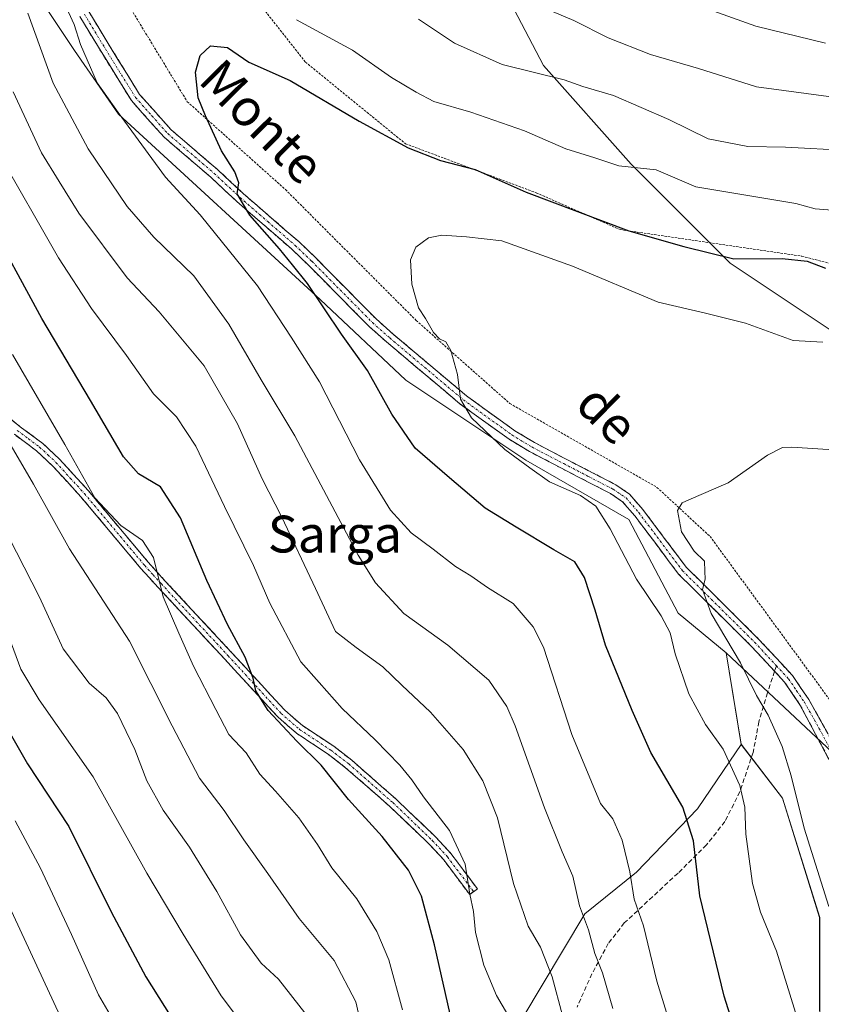
# Model space of a CAD drawing. Units: metres. Extents: x 621375 to 624837, y 4713300 to 4715674.
# Drawn here: x 622252 to 622426, y 4715183 to 4715397 of the extents above; entities that cross this region are included whole.
import ezdxf
from ezdxf.enums import TextEntityAlignment as Align

# ---------------------------------------------------------------- set-up
doc = ezdxf.new("R2010")
doc.units = ezdxf.units.M
doc.header["$MEASUREMENT"] = 0
for name, pattern in [('TRAZO_Y_PUNTO', [1, 0.5, -0.25, 0, -0.25]), ('TRAZOS', [0.75, 0.5, -0.25]), ('TRAZOSX2', [1.5, 1, -0.5])]:
    doc.linetypes.add(name, pattern=pattern)
for name, color, linetype, lineweight in [('Alambrada', 19, 'TRAZOS', 0), ('Arbolado forestal CxS', 92, 'Continuous', 0), ('Camino', 19, 'TRAZOSX2', 0), ('Camino Cxs', 19, 'Continuous', 0), ('Camino eje', 19, 'TRAZO_Y_PUNTO', 0), ('Curva de nivel maestra', 36, 'Continuous', 30), ('Curva de nivel normal', 36, 'Continuous', 0), ('Matorral CxS', 135, 'Continuous', 0), ('Pastizal CxS', 92, 'Continuous', 0), ('Senda', 19, 'TRAZOSX2', 0), ('Texto cartográfico', 19, 'Continuous', 0)]:
    doc.layers.add(name, color=color, linetype=linetype, lineweight=lineweight)
doc.styles.add('Arial', font='txt', dxfattribs={"height": 0.2})

# ---------------------------------------------------------------- blocks, each defined once
blk = doc.blocks.new('*U151')
at = {"layer": 'Matorral CxS', "color": 135, "linetype": 'Continuous', "lineweight": 0}
blk.add_polyline3d([(622425.6271, 4715181.7333, 717.6172), (622425.6271, 4715201.9939, 715.4579), (622417.5235, 4715227.9279, 715.3152), (622408.5967, 4715239.6549, 717.7891), (622405.2839, 4715259.5387, 715.4022), (622431.7865, 4715234.6829, 709.7653)], dxfattribs=at)
blk = doc.blocks.new('*U155')
at = {"layer": 'Arbolado forestal CxS', "color": 92, "linetype": 'Continuous', "lineweight": 0}
blk.add_polyline3d([(622427.67, 4715329.89, 719.92), (622406.18, 4715344.21, 723.91), (622384.7, 4715365.7, 729.56), (622365.61, 4715387.18, 735), (622351.28, 4715414.63, 742.11), (622339.35, 4715436.11, 745.86), (622323.83, 4715449.24, 749.17), (622315.48, 4715475.5, 754.67), (622308.32, 4715496.98, 758.79), (622297.58, 4715516.08, 761.8), (622289.22, 4715535.17, 764.34), (622277.29, 4715553.08, 764.44), (622259.39, 4715572.17, 766.01), (622246.26, 4715592.46, 767.57), (622236.71, 4715610.36, 770.07), (622219.15, 4715627.93, 767.97), (622457.45, 4715632.16, 848.4)], dxfattribs=at)
blk = doc.blocks.new('*U176')
at = {"layer": 'Curva de nivel normal', "color": 36, "linetype": 'Continuous', "lineweight": 0}
for points in [[(622393.57, 4715177.4, 730), (622390.22, 4715188.22, 730), (622387.32, 4715200.19, 730), (622385.36, 4715206.04, 730), (622384.41, 4715211.95, 730), (622382.73, 4715218.85, 730), (622380.69, 4715223.44, 730), (622378.02, 4715226.77, 730), (622371.8, 4715241.76, 730), (622365.61, 4715260.75, 730), (622363.39, 4715265.21, 730), (622359.04, 4715270.23, 730), (622353.44, 4715273.75, 730), (622349.83, 4715276.24, 730), (622346.54, 4715278.28, 730), (622341.68, 4715282.09, 730), (622336.87, 4715285.61, 730), (622332.37, 4715290.55, 730), (622325.66, 4715301.5, 730), (622316.94, 4715318.45, 730), (622310.82, 4715328.15, 730), (622303.52, 4715339.3, 730), (622291.03, 4715354.71, 730), (622283.51, 4715362.92, 730), (622273.21, 4715376.94, 730), (622268.68, 4715383.4, 730), (622265.03, 4715391.76, 730), (622263.62, 4715396.07, 730), (622262.41, 4715398.77, 730)], [(622311.94, 4715397.13, 730), (622324.11, 4715390.48, 730), (622332.63, 4715384.53, 730), (622337.99, 4715381.34, 730), (622341.83, 4715379.34, 730), (622349.8, 4715377, 730), (622361.48, 4715372.99, 730), (622370.46, 4715369.04, 730), (622376.8, 4715367.08, 730), (622382, 4715365.34, 730), (622390.11, 4715364.52, 730), (622398.73, 4715360.81, 730), (622420.45, 4715357.2, 730), (622424.64, 4715356.01, 730), (622431.08, 4715355.48, 730)]]:
    blk.add_polyline3d(points, dxfattribs=at)
blk = doc.blocks.new('*U177')
at = {"layer": 'Curva de nivel normal', "color": 36, "linetype": 'Continuous', "lineweight": 0}
blk.add_polyline3d([(622300.9, 4715177.98, 770), (622295.57, 4715184.99, 770), (622287.35, 4715198.43, 770), (622279.42, 4715211.63, 770), (622267.81, 4715232.56, 770), (622256.04, 4715249.32, 770), (622252.09, 4715255.98, 770), (622250.03, 4715261.46, 770)], dxfattribs=at)
blk = doc.blocks.new('*U179')
at = {"layer": 'Curva de nivel normal', "color": 36, "linetype": 'Continuous', "lineweight": 0}
blk.add_polyline3d([(622334.99, 4715181.95, 755), (622332.02, 4715192.8, 755), (622329.41, 4715198.99, 755), (622325.07, 4715206.09, 755), (622319.65, 4715212.8, 755), (622316.51, 4715217.86, 755), (622312.49, 4715223.67, 755), (622307.39, 4715229.51, 755), (622303.99, 4715233.17, 755), (622301.04, 4715237.81, 755), (622297.29, 4715241.79, 755), (622294.44, 4715247.21, 755), (622289.55, 4715256.64, 755), (622286.39, 4715263.8, 755), (622282.97, 4715271.72, 755), (622280.88, 4715280.29, 755), (622278.53, 4715283.94, 755), (622273.8, 4715287.2, 755), (622268.13, 4715293.19, 755), (622261.64, 4715304.84, 755), (622250.27, 4715324.4, 755)], dxfattribs=at)
blk = doc.blocks.new('*U183')
at = {"layer": 'Curva de nivel normal', "color": 36, "linetype": 'Continuous', "lineweight": 0}
for points in [[(622369.73, 4715180.72, 740), (622367.49, 4715189.16, 740), (622364.94, 4715195.56, 740), (622362.29, 4715200.12, 740), (622359.09, 4715209.4, 740), (622355.64, 4715223.69, 740), (622352.42, 4715231.72, 740), (622348.17, 4715238.53, 740), (622341.1, 4715246.64, 740), (622334.81, 4715252.48, 740), (622330.74, 4715256.49, 740), (622324.94, 4715260.69, 740), (622320.42, 4715264.14, 740), (622316.05, 4715273.54, 740), (622308.74, 4715288.99, 740), (622304.48, 4715297.38, 740), (622299.17, 4715309.31, 740), (622291.88, 4715321.88, 740), (622282.14, 4715333.64, 740), (622275.17, 4715341.01, 740), (622264.7, 4715355.07, 740), (622260.38, 4715361.94, 740), (622256.56, 4715368.19, 740), (622250.42, 4715381.46, 740)], [(622360.16, 4715402.11, 740), (622372.24, 4715396.92, 740), (622379.71, 4715393.19, 740), (622388.9, 4715389.54, 740), (622399.32, 4715386.52, 740), (622411.93, 4715382.56, 740), (622428.61, 4715380.32, 740)]]:
    blk.add_polyline3d(points, dxfattribs=at)
blk = doc.blocks.new('*U184')
at = {"layer": 'Curva de nivel normal', "color": 36, "linetype": 'Continuous', "lineweight": 0}
blk.add_polyline3d([(622260.62, 4715180.6, 785), (622245.36, 4715213.39, 785)], dxfattribs=at)
blk = doc.blocks.new('*U185')
at = {"layer": 'Curva de nivel normal', "color": 36, "linetype": 'Continuous', "lineweight": 0}
blk.add_polyline3d([(622313.76, 4715181.32, 765), (622308.04, 4715188.6, 765), (622304.26, 4715192.12, 765), (622299.76, 4715198.27, 765), (622294.62, 4715207.65, 765), (622288.74, 4715217.32, 765), (622282.99, 4715225.32, 765), (622279.46, 4715231.7, 765), (622276.8, 4715238.53, 765), (622273.1, 4715246.38, 765), (622270.61, 4715249.76, 765), (622266.9, 4715252.98, 765), (622261.29, 4715260.43, 765), (622256.1, 4715271.66, 765), (622249.42, 4715284.64, 765)], dxfattribs=at)
blk = doc.blocks.new('*U188')
at = {"layer": 'Curva de nivel normal', "color": 36, "linetype": 'Continuous', "lineweight": 0}
for points in [[(622357.86, 4715180.86, 745), (622355.39, 4715185.08, 745), (622352.66, 4715191.7, 745), (622350.86, 4715198.73, 745), (622350.42, 4715203.36, 745), (622349.64, 4715207.07, 745), (622348.63, 4715213.59, 745), (622345.22, 4715220.94, 745), (622339.52, 4715228.27, 745), (622337.03, 4715231.95, 745), (622334.4, 4715235.16, 745), (622329.08, 4715240.61, 745), (622321.87, 4715247.42, 745), (622316.91, 4715253.09, 745), (622312.88, 4715257.55, 745), (622306.15, 4715270.3, 745), (622302.6, 4715278.54, 745), (622296.3, 4715291.31, 745), (622290.06, 4715304.47, 745), (622285.87, 4715310.85, 745), (622280.92, 4715315.82, 745), (622275.03, 4715324.15, 745), (622267.4, 4715334.33, 745), (622260.28, 4715345.34, 745), (622246.94, 4715368.58, 745)], [(622402.63, 4715398.95, 745), (622411.79, 4715395.69, 745), (622426.91, 4715391.99, 745)]]:
    blk.add_polyline3d(points, dxfattribs=at)
blk = doc.blocks.new('*U190')
at = {"layer": 'Curva de nivel normal', "color": 36, "linetype": 'Continuous', "lineweight": 0}
blk.add_polyline3d([(622427.64, 4715204.4, 715), (622422.29, 4715221.46, 715), (622419.43, 4715232.83, 715), (622417.51, 4715239.18, 715), (622414.43, 4715246, 715), (622411.93, 4715250.29, 715), (622408.43, 4715257.36, 715), (622402.06, 4715268.08, 715), (622400.14, 4715273.32, 715), (622400.78, 4715275.57, 715), (622400.66, 4715277.32, 715), (622400.59, 4715279.48, 715), (622398.35, 4715281.66, 715), (622395.62, 4715285.81, 715), (622394.75, 4715290.44, 715), (622395.74, 4715292.1, 715), (622397.2, 4715292.79, 715), (622405.73, 4715296.45, 715), (622414.28, 4715302.48, 715), (622417.56, 4715304.15, 715), (622419.59, 4715304.24, 715), (622429.75, 4715303.57, 715)], dxfattribs=at)
blk = doc.blocks.new('*U200')
at = {"layer": 'Curva de nivel normal', "color": 36, "linetype": 'Continuous', "lineweight": 0}
blk.add_polyline3d([(622274.53, 4715175.69, 780), (622268.92, 4715185.2, 780), (622263.09, 4715198.32, 780), (622256.36, 4715212.71, 780), (622250.8, 4715223.02, 780)], dxfattribs=at)
blk = doc.blocks.new('*U204')
at = {"layer": 'Curva de nivel normal', "color": 36, "linetype": 'Continuous', "lineweight": 0}
blk.add_polyline3d([(622422.36, 4715175.07, 720), (622416.25, 4715194.68, 720), (622412.77, 4715203.19, 720), (622411.06, 4715209.43, 720), (622409.6, 4715220.12, 720), (622409.34, 4715226.02, 720), (622408.26, 4715230.69, 720), (622404.63, 4715238.63, 720), (622400.83, 4715243.98, 720), (622397.19, 4715250.61, 720), (622394.21, 4715259.29, 720), (622393.12, 4715263.87, 720), (622391.17, 4715267.58, 720), (622385.81, 4715275.56, 720), (622380.08, 4715286.49, 720), (622376.99, 4715291.39, 720), (622373.66, 4715293.74, 720), (622366.94, 4715296.68, 720), (622362.63, 4715299.71, 720), (622357.25, 4715303.7, 720), (622349.98, 4715310.57, 720), (622347.57, 4715314.68, 720), (622346.95, 4715320.03, 720), (622345.52, 4715325.26, 720), (622344.39, 4715327.13, 720), (622343.01, 4715327.75, 720), (622341.76, 4715329.17, 720), (622340.02, 4715332.16, 720), (622338.47, 4715334.48, 720), (622337.04, 4715339.64, 720), (622336.72, 4715344.97, 720), (622337.86, 4715347.7, 720), (622340.66, 4715349.7, 720), (622343.57, 4715350.27, 720), (622348.9, 4715349.93, 720), (622356.57, 4715349.1, 720), (622371.9, 4715343.53, 720), (622390.55, 4715335.76, 720), (622400.83, 4715333.36, 720), (622409.54, 4715331.16, 720), (622419.84, 4715327.42, 720), (622426.34, 4715327.08, 720)], dxfattribs=at)
blk = doc.blocks.new('*U206')
at = {"layer": 'Curva de nivel normal', "color": 36, "linetype": 'Continuous', "lineweight": 0}
blk.add_polyline3d([(622328.93, 4715165.94, 760), (622324.86, 4715183.7, 760), (622320.11, 4715192.66, 760), (622312.53, 4715201.83, 760), (622305.72, 4715211.58, 760), (622300.48, 4715218.9, 760), (622296.22, 4715225.3, 760), (622290.9, 4715232.32, 760), (622284.92, 4715243.66, 760), (622275.66, 4715262.05, 760), (622262.63, 4715282.16, 760), (622254.78, 4715296.22, 760), (622247.93, 4715307.99, 760)], dxfattribs=at)
blk = doc.blocks.new('*U211')
at = {"layer": 'Curva de nivel maestra', "color": 36, "linetype": 'Continuous', "lineweight": 30}
blk.add_polyline3d([(622410.14, 4715168.23, 725), (622404.85, 4715184.92, 725), (622399.58, 4715206.75, 725), (622398.23, 4715218.67, 725), (622395.9, 4715225.97, 725), (622388.93, 4715237.91, 725), (622384.89, 4715247.04, 725), (622379.12, 4715261.23, 725), (622376.88, 4715268.8, 725), (622374.55, 4715275.92, 725), (622372.46, 4715279.3, 725), (622367.9, 4715281.91, 725), (622359.65, 4715286.88, 725), (622352.93, 4715290.98, 725), (622345.17, 4715297.58, 725), (622337.77, 4715304.01, 725), (622332.66, 4715311.38, 725), (622327.36, 4715320.92, 725), (622321.71, 4715328.79, 725), (622314.38, 4715339.78, 725), (622311.08, 4715343.82, 725), (622308.28, 4715347.35, 725), (622301.82, 4715354.64, 725), (622299.03, 4715359.28, 725), (622299.4, 4715361.66, 725), (622298.58, 4715364.03, 725), (622295.64, 4715368.66, 725), (622292.22, 4715376.24, 725), (622290.58, 4715380.18, 725), (622290.02, 4715385.72, 725), (622291.03, 4715389.33, 725), (622293.25, 4715391.45, 725), (622296.97, 4715391.06, 725), (622301.58, 4715387.88, 725), (622310.57, 4715383.91, 725), (622325.57, 4715375.07, 725), (622336.23, 4715369.3, 725), (622343.23, 4715366.56, 725), (622350.76, 4715364.56, 725), (622361.85, 4715359.66, 725), (622384.19, 4715351.27, 725), (622396.12, 4715347.82, 725), (622406.98, 4715345.19, 725), (622417.5, 4715345.23, 725), (622422.88, 4715344.63, 725), (622426.89, 4715343.13, 725)], dxfattribs=at)
blk = doc.blocks.new('*U214')
at = {"layer": 'Curva de nivel maestra', "color": 36, "linetype": 'Continuous', "lineweight": 30}
blk.add_polyline3d([(622243.94, 4715252.02, 775), (622253.53, 4715235.38, 775), (622262.48, 4715221.78, 775), (622271.7, 4715203.27, 775), (622279.2, 4715189.12, 775), (622288.55, 4715174.29, 775)], dxfattribs=at)
blk = doc.blocks.new('*U217')
at = {"layer": 'Curva de nivel maestra', "color": 36, "linetype": 'Continuous', "lineweight": 30}
blk.add_polyline3d([(622345.85, 4715178.76, 750), (622341.97, 4715196.06, 750), (622339.09, 4715206.68, 750), (622336.26, 4715212.34, 750), (622330.56, 4715219.64, 750), (622323.27, 4715227.69, 750), (622317.33, 4715235.14, 750), (622312.03, 4715240.36, 750), (622305.82, 4715246.97, 750), (622303.15, 4715251.25, 750), (622302.54, 4715254.04, 750), (622300.81, 4715258.58, 750), (622296.94, 4715265.69, 750), (622292.5, 4715275.25, 750), (622286.74, 4715288.88, 750), (622282.44, 4715295.6, 750), (622277.65, 4715298.47, 750), (622274.4, 4715302.16, 750), (622267.23, 4715314.34, 750), (622256.59, 4715332.16, 750), (622244.47, 4715354.53, 750)], dxfattribs=at)

msp = doc.modelspace()

# ---------------------------------------------------------------- linework, layer by layer
at = {"layer": 'Alambrada', "color": 19, "linetype": 'TRAZOS', "lineweight": 0}
for points in [[(622236.73, 4715509.47, 738.39), (622252.28, 4715473.93, 734.01), (622274.37, 4715436.32, 731.04), (622290.8, 4715417.22, 731.4), (622313.89, 4715387.92, 727.15), (622335.64, 4715370.17, 724.93), (622364.05, 4715359.5, 724.88), (622382.27, 4715351.51, 724.55), (622421.78, 4715345.74, 725.25), (622443.97, 4715339.97, 724.36), (622455.96, 4715333.31, 722.44)], [(622236.73, 4715509.47, 738.39), (622238.96, 4715488.59, 736.3), (622250.05, 4715453.05, 732.72), (622268.26, 4715412.17, 728.43), (622288.23, 4715379.3, 725.37), (622309.55, 4715360.21, 722.71), (622337.96, 4715331.77, 720.33), (622358.3, 4715313.72, 718.62), (622390.27, 4715295.5, 715.87), (622401.81, 4715284.84, 713.85), (622429.78, 4715246.64, 710.45), (622441.32, 4715227.54, 708.28), (622446.65, 4715221.76, 707.26), (622450.27, 4715217.14, 706.82), (622469.85, 4715225.08, 706.3), (622489.17, 4715231.43, 706.46), (622497.64, 4715235.67, 706.89), (622463.06, 4715312.44, 718.5), (622455.96, 4715333.31, 722.44)]]:
    msp.add_polyline3d(points, dxfattribs=at)
at = {"layer": 'Arbolado forestal CxS', "color": 92, "linetype": 'Continuous', "lineweight": 0}
for points in [[(621775.58, 4715620.06, 877.99), (622168.74, 4715627.03, 751.26), (622168.16, 4715609.19, 748.88), (622188.03, 4715556.16, 744.55), (622220.32, 4715511.51, 738.32), (622227.36, 4715480.85, 737.42), (622237.71, 4715452.68, 735.61), (622234.4, 4715438.6, 736.63), (622244.34, 4715419.54, 735.59), (622263.75, 4715390.41, 730.22), (622273.29, 4715376.59, 729.62), (622317.07, 4715336.3, 724.26), (622335.72, 4715318.78, 722.08), (622361.8, 4715301.38, 719.56), (622384.17, 4715288.54, 716.51), (622394.86, 4715268.14, 718), (622405.28, 4715259.54, 715.4), (622408.6, 4715239.65, 717.79), (622406.11, 4715236, 719.35), (622399.07, 4715225.66, 723.4), (622385.82, 4715211.9, 728.66), (622374.64, 4715202.79, 734.08), (622356.29, 4715172.18, 746.29)], [(622168.74, 4715627.03, 751.26), (622168.16, 4715609.19, 748.88), (622188.03, 4715556.16, 744.55), (622220.32, 4715511.51, 738.32), (622227.36, 4715480.85, 737.42), (622237.71, 4715452.68, 735.61), (622234.4, 4715438.6, 736.63), (622244.34, 4715419.54, 735.59), (622263.75, 4715390.41, 730.22), (622273.29, 4715376.59, 729.62), (622317.07, 4715336.3, 724.26), (622335.72, 4715318.78, 722.08), (622361.8, 4715301.38, 719.56), (622384.17, 4715288.54, 716.51), (622394.86, 4715268.14, 718), (622405.28, 4715259.54, 715.4)], [(622219.15, 4715627.93, 767.97), (622236.71, 4715610.36, 770.07), (622246.26, 4715592.46, 767.57), (622259.39, 4715572.17, 766.01), (622277.29, 4715553.08, 764.44), (622289.22, 4715535.17, 764.34), (622297.58, 4715516.08, 761.8), (622308.32, 4715496.98, 758.79), (622315.48, 4715475.5, 754.67), (622323.83, 4715449.24, 749.17), (622339.35, 4715436.11, 745.86), (622351.28, 4715414.63, 742.11), (622365.61, 4715387.18, 735), (622384.7, 4715365.7, 729.56), (622406.18, 4715344.21, 723.91), (622427.67, 4715329.89, 719.92), (622449.15, 4715321.54, 718.11), (622458.7, 4715314.38, 718.11), (622461.08, 4715297.67, 714.72), (622468.24, 4715279.77, 712.07), (622481.37, 4715263.06, 709.71), (622493.31, 4715246.35, 708.07), (622501.66, 4715226.06, 706.34), (622516.11, 4715216.21, 706.4)], [(622405.28, 4715259.54, 715.4), (622408.6, 4715239.65, 717.79)], [(622408.6, 4715239.65, 717.79), (622406.11, 4715236, 719.35), (622399.07, 4715225.66, 723.4), (622385.82, 4715211.9, 728.66), (622374.64, 4715202.79, 734.08), (622356.29, 4715172.18, 746.29), (622343.13, 4715151.22, 754.42), (622333.87, 4715129.77, 759.64), (622315.36, 4715102.47, 769.29), (622304.63, 4715050.3, 775.48)], [(622408.6, 4715239.65, 717.79), (622406.11, 4715236, 719.35), (622399.07, 4715225.66, 723.4), (622385.82, 4715211.9, 728.66), (622374.64, 4715202.79, 734.08), (622356.29, 4715172.18, 746.29), (622343.13, 4715151.22, 754.42), (622333.87, 4715129.77, 759.64), (622315.36, 4715102.47, 769.29), (622304.63, 4715050.3, 775.48)], [(622304.63, 4715050.3, 775.48), (622317.84, 4715039.91, 768.6), (622337.29, 4715036.67, 759.04), (622357.55, 4715042.34, 750.24), (622378.62, 4715048.01, 739.67), (622385.1, 4715059.36, 735.97), (622389.16, 4715080.43, 735.99), (622394.83, 4715099.07, 733.91), (622402.93, 4715117.71, 730.1), (622411.85, 4715129.87, 726.5), (622424.01, 4715143.64, 720.6), (622424.82, 4715163.9, 719.29), (622425.63, 4715181.73, 717.62), (622425.63, 4715201.99, 715.46), (622417.52, 4715227.93, 715.32), (622408.6, 4715239.65, 717.79)], [(622356.29, 4715172.18, 746.29), (622374.64, 4715202.79, 734.08), (622385.82, 4715211.9, 728.66), (622399.07, 4715225.66, 723.4), (622406.11, 4715236, 719.35), (622408.6, 4715239.65, 717.79), (622417.52, 4715227.93, 715.32), (622425.63, 4715201.99, 715.46), (622425.63, 4715181.73, 717.62)]]:
    msp.add_polyline3d(points, dxfattribs=at)
at = {"layer": 'Camino', "color": 19, "linetype": 'TRAZOSX2', "lineweight": 0}
for points in [[(622415.83, 4715255.52), (622410.7, 4715261.06), (622394.97, 4715276.65), (622385.47, 4715289.3), (622382.81, 4715292.36), (622380.21, 4715294.13), (622369.5, 4715299.66), (622362.56, 4715303.3), (622358.15, 4715305.95), (622347.53, 4715313.61), (622331.49, 4715327.12), (622327.71, 4715330.48), (622314.49, 4715343.85), (622310.94, 4715347.24), (622298.97, 4715357.63), (622293.34, 4715362.89), (622283.19, 4715371.58), (622276.08, 4715379.55), (622268.92, 4715391.14), (622264.9, 4715397.79)], [(622266.84, 4715398.89), (622270.82, 4715392.3), (622277.87, 4715380.89), (622284.75, 4715373.17), (622294.82, 4715364.55), (622300.46, 4715359.28), (622312.44, 4715348.89), (622316.05, 4715345.44), (622329.24, 4715332.1), (622332.95, 4715328.8), (622348.9, 4715315.37), (622359.38, 4715307.81), (622363.65, 4715305.24), (622370.53, 4715301.63), (622381.35, 4715296.05), (622384.3, 4715294.04), (622387.2, 4715290.7), (622396.65, 4715278.12), (622412.3, 4715262.61), (622419.74, 4715254.58), (622423.24, 4715249.43), (622429.6, 4715238.12)], [(622245.74, 4715313.64), (622251.94, 4715308.67), (622256.82, 4715305.03), (622260.44, 4715301.64), (622266.67, 4715294.82), (622279.72, 4715279.24), (622283.38, 4715275.21), (622297.85, 4715259.63), (622309.34, 4715247.12), (622313.26, 4715243.72), (622320.04, 4715239.23), (622323.97, 4715236.19), (622333.56, 4715227.78), (622342.21, 4715219.51), (622345.57, 4715215.85), (622351.26, 4715208.26), (622350.43, 4715207.64)], [(622350.43, 4715207.64), (622349.59, 4715207.01), (622343.96, 4715214.52), (622340.72, 4715218.05), (622332.15, 4715226.24), (622322.64, 4715234.58), (622318.82, 4715237.53), (622311.99, 4715242.05), (622307.88, 4715245.62), (622296.32, 4715258.21), (622281.84, 4715273.8), (622278.15, 4715277.87), (622265.1, 4715293.45), (622258.95, 4715300.17), (622255.48, 4715303.43), (622250.66, 4715307.02)], [(622443.54, 4715211.96), (622443.25, 4715212.45), (622434.64, 4715224.75), (622427.42, 4715236.82), (622421.35, 4715248.26), (622417.99, 4715253.19), (622415.83, 4715255.52)]]:
    msp.add_lwpolyline(points, dxfattribs=at)
at = {"layer": 'Camino Cxs', "color": 19, "linetype": 'Continuous', "lineweight": 0}
for points in [[(622427.42, 4715236.82, 710.63), (622425.4, 4715240.63, 711.29), (622423.37, 4715244.45, 711.68), (622421.35, 4715248.26, 711.91), (622419.67, 4715250.73, 712.49), (622417.99, 4715253.19, 712.63), (622415.83, 4715255.52, 712.96), (622413.27, 4715258.29, 713.28), (622410.7, 4715261.06, 713.75), (622407.55, 4715264.18, 713.98), (622404.41, 4715267.3, 714.65), (622401.26, 4715270.41, 714.98), (622398.12, 4715273.53, 715.2), (622394.97, 4715276.65, 715.74), (622392.6, 4715279.81, 715.57), (622390.22, 4715282.98, 715.9), (622387.85, 4715286.14, 716.08), (622385.47, 4715289.3, 716.69), (622382.81, 4715292.36, 717.11), (622380.21, 4715294.13, 717.31), (622376.64, 4715295.97, 717.91), (622373.07, 4715297.82, 718.12), (622369.5, 4715299.66, 718.34), (622366.03, 4715301.48, 718.67), (622362.56, 4715303.3, 718.75), (622360.36, 4715304.63, 718.99), (622358.15, 4715305.95, 719.27), (622354.61, 4715308.5, 719.49), (622351.07, 4715311.06, 719.91), (622347.53, 4715313.61, 719.97), (622344.32, 4715316.31, 720.47), (622341.11, 4715319.01, 720.44), (622337.91, 4715321.72, 720.9), (622334.7, 4715324.42, 721.21), (622331.49, 4715327.12, 721.54), (622329.6, 4715328.8, 721.64), (622327.71, 4715330.48, 721.87), (622324.41, 4715333.82, 722.37), (622321.1, 4715337.17, 722.89), (622317.8, 4715340.51, 723.6), (622314.49, 4715343.85, 723.73), (622310.94, 4715347.24, 724.23), (622307.95, 4715349.84, 724.6), (622304.96, 4715352.44, 724.9), (622301.96, 4715355.03, 725), (622298.97, 4715357.63, 725.28), (622296.16, 4715360.26, 725.42), (622293.34, 4715362.89, 725.65), (622289.96, 4715365.79, 726.23), (622286.57, 4715368.68, 726.14), (622283.19, 4715371.58, 727.16), (622280.82, 4715374.24, 727.12), (622278.45, 4715376.89, 727.54), (622276.08, 4715379.55, 727.56), (622273.69, 4715383.41, 727.66), (622271.31, 4715387.28, 727.96), (622268.92, 4715391.14, 728.66), (622266.91, 4715394.47, 728.68), (622264.9, 4715397.79, 729.42)], [(622266.84, 4715398.89, 728.85), (622268.83, 4715395.6, 728.47), (622270.82, 4715392.3, 728.32), (622273.17, 4715388.5, 727.71), (622275.52, 4715384.69, 727.45), (622277.87, 4715380.89, 727.1), (622280.16, 4715378.32, 726.99), (622282.46, 4715375.74, 726.66), (622284.75, 4715373.17, 726.49), (622288.11, 4715370.3, 726.02), (622291.46, 4715367.42, 725.81), (622294.82, 4715364.55, 725.25), (622297.64, 4715361.92, 724.99), (622300.46, 4715359.28, 724.75), (622303.46, 4715356.68, 724.58), (622306.45, 4715354.09, 724.32), (622309.45, 4715351.49, 724.17), (622312.44, 4715348.89, 723.69), (622316.05, 4715345.44, 723.23), (622319.35, 4715342.11, 723.01), (622322.65, 4715338.77, 722.39), (622325.94, 4715335.44, 721.95), (622329.24, 4715332.1, 721.59), (622332.95, 4715328.8, 721.18), (622336.14, 4715326.11, 720.88), (622339.33, 4715323.43, 720.62), (622342.52, 4715320.74, 720.31), (622345.71, 4715318.06, 720.12), (622348.9, 4715315.37, 719.72), (622352.39, 4715312.85, 719.51), (622355.89, 4715310.33, 719.11), (622359.38, 4715307.81, 719), (622363.65, 4715305.24, 718.56), (622367.09, 4715303.44, 718.4), (622370.53, 4715301.63, 718.26), (622374.14, 4715299.77, 717.81), (622377.74, 4715297.91, 717.63), (622381.35, 4715296.05, 717.26), (622384.3, 4715294.04, 716.87), (622387.2, 4715290.7, 716.36), (622389.56, 4715287.56, 715.85), (622391.93, 4715284.41, 715.62), (622394.29, 4715281.27, 715.34), (622396.65, 4715278.12, 715.3), (622399.78, 4715275.02, 715.01), (622402.91, 4715271.92, 714.58), (622406.04, 4715268.81, 714.29), (622409.17, 4715265.71, 713.77), (622412.3, 4715262.61, 713.44), (622414.78, 4715259.93, 713.08), (622417.26, 4715257.26, 712.79), (622419.74, 4715254.58, 712.47), (622421.49, 4715252.01, 712.18), (622423.24, 4715249.43, 711.7), (622425.36, 4715245.66, 711.39), (622427.48, 4715241.89, 710.79)], [(622248.84, 4715311.16, 758.84), (622251.94, 4715308.67, 758.2), (622254.38, 4715306.85, 757.48), (622256.82, 4715305.03, 756.7), (622260.44, 4715301.64, 756), (622263.56, 4715298.23, 755.13), (622266.67, 4715294.82, 754.67), (622269.28, 4715291.7, 754.65), (622271.89, 4715288.59, 754.88), (622274.5, 4715285.47, 755.03), (622277.11, 4715282.36, 755.32), (622279.72, 4715279.24, 755.08), (622281.55, 4715277.23, 754.73), (622283.38, 4715275.21, 754.06), (622286.27, 4715272.09, 753.47), (622289.17, 4715268.98, 752.46), (622292.06, 4715265.86, 751.68), (622294.96, 4715262.75, 751.01), (622297.85, 4715259.63, 750.47), (622300.72, 4715256.5, 750.04), (622303.6, 4715253.38, 749.47), (622306.47, 4715250.25, 749.06), (622309.34, 4715247.12, 748.95), (622311.3, 4715245.42, 748.72), (622313.26, 4715243.72, 748.5), (622316.65, 4715241.48, 748.36), (622320.04, 4715239.23, 747.98), (622323.97, 4715236.19, 747.49), (622327.17, 4715233.39, 747.27), (622330.36, 4715230.58, 747.1), (622333.56, 4715227.78, 746.8), (622336.44, 4715225.02, 746.62), (622339.33, 4715222.27, 746.33), (622342.21, 4715219.51, 746.01), (622345.57, 4715215.85, 745.71), (622348.42, 4715212.06, 744.86), (622351.26, 4715208.26, 743.73), (622349.59, 4715207.01, 744.67), (622346.78, 4715210.77, 745.71), (622343.96, 4715214.52, 746.52), (622340.72, 4715218.05, 746.83), (622337.86, 4715220.78, 747.18), (622335.01, 4715223.51, 747.34), (622332.15, 4715226.24, 747.52), (622328.98, 4715229.02, 747.8), (622325.81, 4715231.8, 747.99), (622322.64, 4715234.58, 748.26), (622318.82, 4715237.53, 748.89), (622315.41, 4715239.79, 749.26), (622311.99, 4715242.05, 749.31), (622309.94, 4715243.84, 749.54), (622307.88, 4715245.62, 749.79), (622304.99, 4715248.77, 749.97), (622302.1, 4715251.92, 750.37), (622299.21, 4715255.06, 750.82), (622296.32, 4715258.21, 751.27), (622293.42, 4715261.33, 751.95), (622290.53, 4715264.45, 752.6), (622287.63, 4715267.56, 753.37), (622284.74, 4715270.68, 754.29), (622281.84, 4715273.8, 754.78), (622280, 4715275.84, 755.44), (622278.15, 4715277.87, 755.79), (622275.54, 4715280.99, 755.96), (622272.93, 4715284.1, 755.68), (622270.32, 4715287.22, 755.57), (622267.71, 4715290.33, 755.43), (622265.1, 4715293.45, 755.53), (622262.03, 4715296.81, 756.01), (622258.95, 4715300.17, 756.88), (622255.48, 4715303.43, 757.79), (622253.07, 4715305.23, 758.63), (622250.66, 4715307.02, 759.22)]]:
    msp.add_polyline3d(points, dxfattribs=at)
at = {"layer": 'Camino eje', "color": 19, "linetype": 'TRAZO_Y_PUNTO', "lineweight": 0}
for points in [[(622265.87, 4715398.34), (622269.87, 4715391.72), (622276.98, 4715380.22), (622280.53, 4715376.24), (622283.97, 4715372.38), (622294.08, 4715363.72), (622299.72, 4715358.46), (622305.7, 4715353.26), (622311.69, 4715348.07), (622315.27, 4715344.65), (622328.48, 4715331.29), (622332.22, 4715327.96), (622348.22, 4715314.49), (622358.77, 4715306.88), (622363.11, 4715304.27), (622370.02, 4715300.65), (622375.37, 4715297.88), (622380.78, 4715295.09), (622383.56, 4715293.2), (622386.34, 4715290), (622395.81, 4715277.39), (622411.5, 4715261.84), (622416.23, 4715256.73)], [(622251.3, 4715307.85), (622253.71, 4715306.05), (622256.15, 4715304.23), (622257.96, 4715302.54), (622259.7, 4715300.91), (622262.81, 4715297.5), (622265.89, 4715294.14), (622278.94, 4715278.56), (622280.78, 4715276.52), (622282.61, 4715274.51), (622297.09, 4715258.92), (622308.61, 4715246.37), (622312.63, 4715242.89), (622319.43, 4715238.38), (622323.31, 4715235.39), (622332.86, 4715227.01), (622341.47, 4715218.78), (622344.77, 4715215.19), (622350.43, 4715207.64)], [(622416.23, 4715256.73), (622418.87, 4715253.89), (622420.62, 4715251.31), (622422.3, 4715248.85), (622425.48, 4715243.19), (622428.51, 4715237.47), (622435.71, 4715225.44), (622443.05, 4715214.94), (622445.39, 4715212.37)]]:
    msp.add_lwpolyline(points, dxfattribs=at)
at = {"layer": 'Curva de nivel normal', "color": 36, "linetype": 'Continuous', "lineweight": 0}
for points in [[(622380.67, 4715182.24, 735), (622378.47, 4715189.97, 735), (622376.76, 4715194.23, 735), (622375.4, 4715199.37, 735), (622373.47, 4715204.53, 735), (622372.03, 4715211.04, 735), (622369.67, 4715216.27, 735), (622365.85, 4715225.88, 735), (622359.48, 4715243.64, 735), (622357.63, 4715247.88, 735), (622353.75, 4715253.58, 735), (622344.87, 4715261.19, 735), (622335.27, 4715268.06, 735), (622329.13, 4715274.73, 735), (622325.34, 4715280.73, 735), (622311.58, 4715306.72, 735), (622304.26, 4715318.87, 735), (622297.24, 4715330.95, 735), (622289.63, 4715341.47, 735), (622280.98, 4715349.84, 735), (622275.15, 4715356.56, 735), (622266.7, 4715369.09, 735), (622259.07, 4715383.36, 735), (622253.55, 4715398.54, 735)], [(622338.49, 4715397.23, 735), (622346.28, 4715392.02, 735), (622356.66, 4715387.4, 735), (622370.08, 4715384.02, 735), (622374.19, 4715382.6, 735), (622380.8, 4715380.68, 735), (622392.86, 4715375.41, 735), (622401.39, 4715371.22, 735), (622410, 4715369.6, 735), (622418.24, 4715369.41, 735), (622431.91, 4715368.67, 735)]]:
    msp.add_polyline3d(points, dxfattribs=at)
at = {"layer": 'Matorral CxS', "color": 135, "linetype": 'Continuous', "lineweight": 0}
for points in [[(622405.28, 4715259.54, 715.4), (622408.6, 4715239.65, 717.79)], [(622405.28, 4715259.54, 715.4), (622431.79, 4715234.68, 709.77), (622452.87, 4715203.33, 706.03), (622464.76, 4715183.26, 702.67)], [(622304.63, 4715050.3, 775.48), (622317.84, 4715039.91, 768.6), (622337.29, 4715036.67, 759.04), (622357.55, 4715042.34, 750.24), (622378.62, 4715048.01, 739.67), (622385.1, 4715059.36, 735.97), (622389.16, 4715080.43, 735.99), (622394.83, 4715099.07, 733.91), (622402.93, 4715117.71, 730.1), (622411.85, 4715129.87, 726.5), (622424.01, 4715143.64, 720.6), (622424.82, 4715163.9, 719.29), (622425.63, 4715181.73, 717.62), (622425.63, 4715201.99, 715.46), (622417.52, 4715227.93, 715.32), (622408.6, 4715239.65, 717.79)]]:
    msp.add_polyline3d(points, dxfattribs=at)
at = {"layer": 'Pastizal CxS', "color": 92, "linetype": 'Continuous', "lineweight": 0}
for points in [[(622168.74, 4715627.03, 751.26), (622168.16, 4715609.19, 748.88), (622188.03, 4715556.16, 744.55), (622220.32, 4715511.51, 738.32), (622227.36, 4715480.85, 737.42), (622237.71, 4715452.68, 735.61), (622234.4, 4715438.6, 736.63), (622244.34, 4715419.54, 735.59), (622263.75, 4715390.41, 730.22), (622273.29, 4715376.59, 729.62), (622317.07, 4715336.3, 724.26), (622335.72, 4715318.78, 722.08), (622361.8, 4715301.38, 719.56), (622384.17, 4715288.54, 716.51), (622394.86, 4715268.14, 718), (622405.28, 4715259.54, 715.4)], [(622219.15, 4715627.93, 767.97), (622236.71, 4715610.36, 770.07), (622246.26, 4715592.46, 767.57), (622259.39, 4715572.17, 766.01), (622277.29, 4715553.08, 764.44), (622289.22, 4715535.17, 764.34), (622297.58, 4715516.08, 761.8), (622308.32, 4715496.98, 758.79), (622315.48, 4715475.5, 754.67), (622323.83, 4715449.24, 749.17), (622339.35, 4715436.11, 745.86), (622351.28, 4715414.63, 742.11), (622365.61, 4715387.18, 735), (622384.7, 4715365.7, 729.56), (622406.18, 4715344.21, 723.91), (622427.67, 4715329.89, 719.92), (622449.15, 4715321.54, 718.11), (622458.7, 4715314.38, 718.11), (622461.08, 4715297.67, 714.72), (622468.24, 4715279.77, 712.07), (622481.37, 4715263.06, 709.71), (622493.31, 4715246.35, 708.07), (622501.66, 4715226.06, 706.34), (622516.11, 4715216.21, 706.4)], [(622431.79, 4715234.68, 709.77), (622405.28, 4715259.54, 715.4), (622394.86, 4715268.14, 718), (622384.17, 4715288.54, 716.51), (622361.8, 4715301.38, 719.56), (622335.72, 4715318.78, 722.08), (622317.07, 4715336.3, 724.26), (622273.29, 4715376.59, 729.62), (622263.75, 4715390.41, 730.22), (622244.34, 4715419.54, 735.59)], [(622351.28, 4715414.63, 742.11), (622365.61, 4715387.18, 735), (622384.7, 4715365.7, 729.56), (622406.18, 4715344.21, 723.91), (622427.67, 4715329.89, 719.92)], [(622405.28, 4715259.54, 715.4), (622431.79, 4715234.68, 709.77), (622452.87, 4715203.33, 706.03), (622464.76, 4715183.26, 702.67)]]:
    msp.add_polyline3d(points, dxfattribs=at)
at = {"layer": 'Senda', "color": 19, "linetype": 'TRAZOSX2', "lineweight": 0}
for points in [[(622416.23, 4715256.73), (622415.83, 4715255.52)], [(622415.83, 4715255.52), (622414.28, 4715250.84), (622412.43, 4715244.57), (622411.17, 4715237.9), (622408.3, 4715229.39), (622405.04, 4715222.87), (622401.05, 4715217.81), (622394.85, 4715211.66), (622383.18, 4715200.84), (622379.71, 4715196.37), (622376.16, 4715189.79), (622372.91, 4715182.56)]]:
    msp.add_lwpolyline(points, dxfattribs=at)

# ---------------------------------------------------------------- block references
at = {"layer": 'Arbolado forestal CxS', "color": 92, "linetype": 'Continuous', "lineweight": 0}
msp.add_blockref('*U155', (0, 0), dxfattribs=at)
at = {"layer": 'Curva de nivel maestra', "color": 36, "linetype": 'Continuous', "lineweight": 30}
for name in ['*U214', '*U217', '*U211']:
    msp.add_blockref(name, (0, 0), dxfattribs=at)
at = {"layer": 'Curva de nivel normal', "color": 36, "linetype": 'Continuous', "lineweight": 0}
for name in ['*U185', '*U206', '*U179', '*U177', '*U184', '*U200', '*U188', '*U183', '*U176', '*U204', '*U190']:
    msp.add_blockref(name, (0, 0), dxfattribs=at)
at = {"layer": 'Matorral CxS', "color": 135, "linetype": 'Continuous', "lineweight": 0}
msp.add_blockref('*U151', (0, 0), dxfattribs=at)

# ---------------------------------------------------------------- texts
at = {"layer": 'Texto cartográfico', "color": 19, "linetype": 'Continuous', "lineweight": 0, "style": 'Arial'}
for s, rotation, p in [('Monte', -45.3241, (622304.5, 4715374.97)), ('de', -44.7407, (622379.53, 4715311.43))]:
    msp.add_text(s, height=8, rotation=rotation, dxfattribs=at).set_placement(p, align=Align.MIDDLE_CENTER)
msp.add_text('Sarga', height=8, dxfattribs=at).set_placement((622320.32, 4715285.34), align=Align.MIDDLE_CENTER)

doc.saveas('drawing.dxf')
